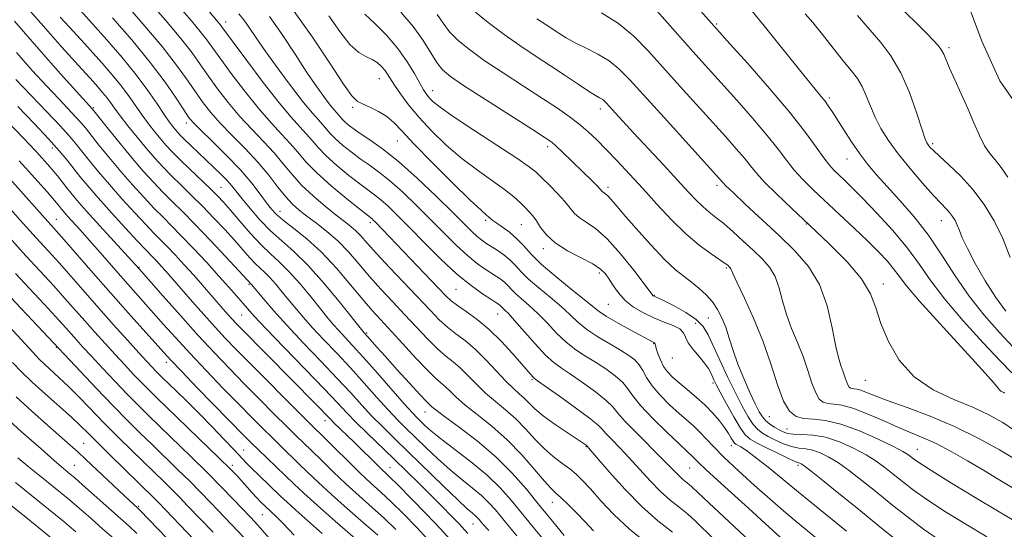
# Model space of a CAD drawing. Extents: x 2087300 to 2090200, y 297300 to 300200.
# Drawn here: x 2089004 to 2089251, y 298160 to 298288 of the extents above; entities that cross this region are included whole.
import ezdxf

# ---------------------------------------------------------------- set-up
doc = ezdxf.new("R2010")
doc.units = 0
doc.header["$MEASUREMENT"] = 0
for name, color, linetype, lineweight in [('BREAKLINE DTM HARD', 7, 'Continuous', 0), ('CONTOUR INDEX', 41, 'Continuous', 13), ('CONTOUR INTERMEDIATE', 44, 'Continuous', 0), ('SPOT ELEVATION DTM', 2, 'Continuous', 13)]:
    doc.layers.add(name, color=color, linetype=linetype, lineweight=lineweight)

msp = doc.modelspace()

# ---------------------------------------------------------------- linework, layer by layer
at = {"layer": 'BREAKLINE DTM HARD'}
msp.add_polyline3d([(2089131.72, 298461.86, 1140.5), (2089146.13, 298449.83, 1140.5), (2089152.79, 298438.53, 1140.64), (2089155.93, 298429.71, 1140.47), (2089160.81, 298414.19, 1140.33), (2089165.36, 298404.3, 1139.76), (2089174.82, 298385.94, 1138.92), (2089185.33, 298369.34, 1138.35), (2089193.76, 298358.04, 1137.93), (2089202.53, 298345.67, 1137.23), (2089223.59, 298319.87, 1136.38), (2089234.82, 298305.38, 1135.75), (2089240.78, 298295.85, 1135.53), (2089245.67, 298282.79, 1135.36), (2089250.22, 298272.91, 1135.46), (2089256.53, 298263.72, 1136.03)], dxfattribs=at)
at = {"layer": 'CONTOUR INDEX', "flags": 128}
for points, elevation in [([(2089041.91, 298294.296), (2089047.446, 298287.906), (2089049.675, 298285.261), (2089051.318, 298283.165), (2089052.83, 298281.079), (2089054.809, 298278.308), (2089057.669, 298274.406), (2089061.072, 298269.921), (2089064.494, 298265.655), (2089067.507, 298262.221), (2089070.067, 298259.497), (2089072.224, 298257.175), (2089074.106, 298254.958), (2089076.149, 298252.588), (2089078.864, 298249.817), (2089082.523, 298246.547), (2089086.438, 298243.28), (2089089.679, 298240.665), (2089092.741, 298238.243), (2089093.06, 298237.953), (2089093.536, 298237.485), (2089095.379, 298235.588), (2089111.17, 298219.065), (2089112.595, 298217.711), (2089114.144, 298216.514), (2089116.34, 298214.994), (2089119.087, 298213.006), (2089122.133, 298210.485), (2089125.216, 298207.47), (2089128.038, 298204.396), (2089130.289, 298201.803), (2089133.026, 298198.629), (2089133.391, 298198.291), (2089134.253, 298197.66), (2089139.73, 298193.783), (2089143.803, 298190.852), (2089147.29, 298188.26), (2089149.34, 298186.582), (2089150.436, 298185.484), (2089151.392, 298184.4), (2089152.863, 298182.869), (2089154.859, 298180.832), (2089157.232, 298178.333), (2089162.511, 298172.528), (2089165.122, 298169.865), (2089167.547, 298167.723), (2089169.78, 298165.95), (2089171.842, 298164.292), (2089173.799, 298162.516), (2089178.396, 298157.993)], 1100), ([(2089014.555, 298288.851), (2089016.769, 298286.409), (2089020.643, 298282.198), (2089022.706, 298279.934), (2089025.078, 298277.281), (2089027.564, 298274.403), (2089029.886, 298271.555), (2089031.838, 298268.938), (2089035.093, 298264.267), (2089036.698, 298262.093), (2089038.288, 298260.062), (2089039.778, 298258.249), (2089041.149, 298256.667), (2089042.64, 298255.071), (2089044.556, 298253.154), (2089047.063, 298250.733), (2089052.212, 298245.805), (2089054, 298244.032), (2089055.5, 298242.425), (2089057.23, 298240.431), (2089059.559, 298237.684), (2089062.247, 298234.584), (2089064.899, 298231.719), (2089067.24, 298229.482), (2089069.463, 298227.47), (2089071.881, 298225.084), (2089074.676, 298221.936), (2089077.527, 298218.493), (2089081.751, 298213.26), (2089083.06, 298211.702), (2089084.302, 298210.318), (2089087.866, 298206.505), (2089090.606, 298203.487), (2089094.088, 298199.547), (2089100.835, 298191.845), (2089102.853, 298189.601), (2089104.089, 298188.302), (2089105.042, 298187.366), (2089106.18, 298186.278), (2089107.847, 298184.807), (2089110.358, 298182.79), (2089113.863, 298180.142), (2089117.865, 298177.079), (2089121.706, 298173.895), (2089124.9, 298170.804), (2089127.644, 298167.715), (2089133.172, 298160.948), (2089136.094, 298157.432)], 1090), ([(2089081.909, 298289.155), (2089084.661, 298285.246), (2089087.211, 298282.014), (2089089.393, 298280.021), (2089091.217, 298278.942), (2089092.74, 298278.231), (2089094.011, 298277.441), (2089095.06, 298276.535), (2089095.908, 298275.577), (2089096.612, 298274.584), (2089098.391, 298271.773), (2089099.888, 298269.58), (2089101.925, 298266.858), (2089104.54, 298263.715), (2089107.736, 298260.278), (2089111.366, 298256.765), (2089115.248, 298253.416), (2089119.179, 298250.43), (2089125.974, 298245.638), (2089128.29, 298243.807), (2089129.947, 298242.302), (2089131.175, 298241.074), (2089132.181, 298240.04), (2089133.084, 298239.008), (2089133.981, 298237.753), (2089135.008, 298236.118), (2089136.454, 298234.211), (2089138.649, 298232.205), (2089141.741, 298230.259), (2089148.11, 298226.932), (2089150.068, 298225.667), (2089151.276, 298224.491), (2089152.192, 298223.163), (2089153.214, 298221.513), (2089154.511, 298219.664), (2089156.196, 298217.811), (2089158.331, 298216.119), (2089160.793, 298214.638), (2089163.41, 298213.39), (2089165.989, 298212.372), (2089168.257, 298211.493), (2089169.919, 298210.636), (2089170.818, 298209.691), (2089171.347, 298208.571), (2089172.036, 298207.191), (2089173.26, 298205.521), (2089174.769, 298203.737), (2089176.156, 298202.069), (2089177.111, 298200.693), (2089177.702, 298199.59), (2089178.465, 298197.846), (2089179.04, 298196.689), (2089180.058, 298194.77), (2089181.645, 298191.858), (2089183.487, 298188.579), (2089185.156, 298185.77), (2089186.393, 298184.029), (2089187.603, 298182.981), (2089189.362, 298182.011), (2089192.014, 298180.672), (2089195.003, 298179.19), (2089197.542, 298177.964), (2089199.047, 298177.284), (2089199.737, 298177.023), (2089200.032, 298176.948), (2089200.355, 298176.805), (2089201.148, 298176.259), (2089202.854, 298174.953), (2089205.8, 298172.625), (2089209.843, 298169.383), (2089214.721, 298165.43), (2089220.109, 298161.031), (2089225.431, 298156.712)], 1110), ([(2089134.098, 298288.453), (2089136.137, 298287.051), (2089139.564, 298284.8), (2089141.435, 298283.644), (2089143.688, 298282.406), (2089146.433, 298281.05), (2089149.392, 298279.548), (2089152.192, 298277.872), (2089154.645, 298275.909), (2089157.314, 298273.196), (2089165.964, 298263.641), (2089179.918, 298248.283), (2089180.699, 298247.37), (2089181.485, 298246.563), (2089183.278, 298244.839), (2089186.431, 298241.877), (2089194.802, 298234.076), (2089198.794, 298230.251), (2089202.227, 298226.312), (2089204.943, 298221.779), (2089206.851, 298216.409), (2089208.134, 298210.919), (2089209.04, 298206.265), (2089209.777, 298203.141), (2089210.399, 298201.205), (2089210.917, 298199.857), (2089211.347, 298198.616), (2089211.714, 298197.489), (2089212.045, 298196.606), (2089212.369, 298196.056), (2089212.722, 298195.775), (2089213.141, 298195.662), (2089213.669, 298195.613), (2089214.381, 298195.515), (2089215.358, 298195.255), (2089216.738, 298194.727), (2089218.879, 298193.863), (2089222.195, 298192.6), (2089226.934, 298190.89), (2089232.67, 298188.734), (2089238.812, 298186.147), (2089244.787, 298183.21), (2089250.092, 298180.276), (2089254.242, 298177.768)], 1120), ([(2089201.396, 298289.68), (2089203.246, 298287.489), (2089205.674, 298284.484), (2089208.389, 298281.081), (2089210.927, 298277.927), (2089212.932, 298275.482), (2089214.456, 298273.484), (2089215.657, 298271.487), (2089216.691, 298269.143), (2089217.713, 298266.506), (2089218.878, 298263.729), (2089220.337, 298260.909), (2089222.224, 298257.924), (2089224.665, 298254.593), (2089227.678, 298250.863), (2089230.825, 298247.179), (2089233.556, 298244.113), (2089235.464, 298242.068), (2089236.701, 298240.785), (2089237.564, 298239.839), (2089238.296, 298238.875), (2089238.945, 298237.817), (2089239.506, 298236.661), (2089240.028, 298235.336), (2089240.768, 298233.517), (2089242.037, 298230.817), (2089244.034, 298227.03), (2089246.523, 298222.699), (2089249.159, 298218.552), (2089251.678, 298215.135)], 1130), ([(2089003.89, 298266.43), (2089007.967, 298262.211), (2089011.618, 298258.332), (2089014.317, 298255.3), (2089016.271, 298252.941), (2089019.491, 298248.861), (2089021.444, 298246.496), (2089024.026, 298243.512), (2089027.361, 298239.79), (2089030.885, 298235.93), (2089033.862, 298232.714), (2089035.761, 298230.697), (2089037.738, 298228.661), (2089038.729, 298227.619), (2089039.851, 298226.41), (2089040.997, 298225.146), (2089042.124, 298223.871), (2089047.712, 298217.454), (2089050.545, 298214.244), (2089053.365, 298211.102), (2089055.942, 298208.32), (2089058.663, 298205.488), (2089062.071, 298202.022), (2089074.933, 298189.092), (2089083.457, 298180.653), (2089086.648, 298177.517), (2089089.794, 298174.483), (2089092.476, 298171.982), (2089094.934, 298169.726), (2089097.572, 298167.247), (2089100.653, 298164.223), (2089103.882, 298160.909), (2089106.825, 298157.706)], 1080), ([(2089001.711, 298233.627), (2089005.933, 298229.007), (2089012.903, 298221.439), (2089015.718, 298218.307), (2089020.721, 298212.632), (2089023.24, 298209.799), (2089025.792, 298206.964), (2089028.308, 298204.208), (2089030.715, 298201.609), (2089032.94, 298199.245), (2089034.906, 298197.193), (2089036.653, 298195.416), (2089038.678, 298193.422), (2089054.429, 298178.229), (2089057.181, 298175.52), (2089058.913, 298173.749), (2089060.182, 298172.375), (2089062.689, 298169.561), (2089063.835, 298168.298), (2089064.795, 298167.292), (2089067.173, 298164.992), (2089068.877, 298163.451), (2089070.549, 298161.79), (2089073.176, 298158.941)], 1070), ([(2089003.498, 298193.591), (2089007.411, 298189.996), (2089011.39, 298186.48), (2089017.076, 298181.517), (2089018.893, 298179.871), (2089020.997, 298177.904), (2089031.988, 298167.546), (2089034.009, 298165.701), (2089034.521, 298165.193), (2089059.384, 298139.333)], 1060)]:
    msp.add_lwpolyline(points, dxfattribs=dict(at, elevation=elevation))
at = {"layer": 'CONTOUR INTERMEDIATE', "flags": 128}
for points, elevation in [([(2089029.133, 298294.249), (2089034.792, 298287.745), (2089040.087, 298281.449), (2089043.966, 298276.494), (2089046.632, 298272.768), (2089048.607, 298269.847), (2089050.374, 298267.331), (2089052.277, 298264.903), (2089054.624, 298262.267), (2089057.599, 298259.212), (2089060.897, 298255.87), (2089064.09, 298252.456), (2089066.836, 298249.18), (2089069.136, 298246.225), (2089071.081, 298243.772), (2089072.786, 298241.914), (2089074.479, 298240.407), (2089076.418, 298238.922), (2089078.779, 298237.183), (2089081.431, 298235.117), (2089084.161, 298232.706), (2089086.811, 298229.951), (2089089.433, 298226.948), (2089092.129, 298223.816), (2089094.975, 298220.651), (2089097.928, 298217.472), (2089100.919, 298214.273), (2089103.866, 298211.095), (2089106.647, 298208.147), (2089109.13, 298205.682), (2089111.236, 298203.846), (2089113.099, 298202.35), (2089114.91, 298200.799), (2089116.83, 298198.896), (2089118.915, 298196.743), (2089121.191, 298194.54), (2089123.662, 298192.429), (2089126.232, 298190.317), (2089128.779, 298188.052), (2089131.212, 298185.547), (2089133.558, 298182.985), (2089135.873, 298180.615), (2089138.182, 298178.628), (2089140.376, 298176.975), (2089142.316, 298175.549), (2089143.949, 298174.205), (2089145.559, 298172.636), (2089147.519, 298170.496), (2089150.129, 298167.557), (2089153.411, 298164.066), (2089157.314, 298160.388), (2089161.715, 298156.831)], 1096), ([(2089006.535, 298290.956), (2089010.9, 298285.913), (2089014.973, 298281.318), (2089018.253, 298277.673), (2089022.792, 298272.685), (2089023.916, 298271.428), (2089025.094, 298270.065), (2089026.193, 298268.716), (2089027.152, 298267.433), (2089028.188, 298265.992), (2089029.587, 298264.1), (2089031.537, 298261.58), (2089033.825, 298258.719), (2089036.137, 298255.918), (2089038.246, 298253.474), (2089040.271, 298251.266), (2089042.417, 298249.066), (2089044.838, 298246.688), (2089047.489, 298244.109), (2089050.273, 298241.349), (2089053.087, 298238.452), (2089055.789, 298235.569), (2089058.231, 298232.877), (2089062.018, 298228.568), (2089063.452, 298227.02), (2089064.678, 298225.848), (2089065.843, 298224.794), (2089067.109, 298223.544), (2089068.595, 298221.868), (2089070.243, 298219.879), (2089071.952, 298217.773), (2089073.671, 298215.681), (2089075.565, 298213.468), (2089077.849, 298210.935), (2089080.669, 298207.934), (2089083.893, 298204.536), (2089087.316, 298200.863), (2089090.738, 298197.074), (2089093.959, 298193.453), (2089096.78, 298190.322), (2089099.1, 298187.868), (2089101.204, 298185.766), (2089106.191, 298180.921), (2089109.216, 298178.049), (2089112.307, 298175.272), (2089115.247, 298172.846), (2089117.912, 298170.734), (2089120.2, 298168.83), (2089122.062, 298167.027), (2089123.663, 298165.225), (2089126.949, 298161.218), (2089129.082, 298158.749)], 1088), ([(2089036.615, 298293.003), (2089040.907, 298288.065), (2089044.786, 298283.462), (2089047.614, 298279.861), (2089049.727, 298276.927), (2089051.708, 298274.078), (2089054.021, 298270.868), (2089056.674, 298267.412), (2089059.559, 298263.961), (2089062.553, 298260.717), (2089065.482, 298257.684), (2089068.157, 298254.816), (2089070.477, 298252.064), (2089072.694, 298249.365), (2089075.145, 298246.656), (2089078.039, 298243.92), (2089081.065, 298241.35), (2089083.781, 298239.186), (2089085.858, 298237.585), (2089087.415, 298236.362), (2089088.683, 298235.247), (2089089.921, 298233.959), (2089091.512, 298232.179), (2089093.866, 298229.578), (2089097.207, 298225.999), (2089107.377, 298215.227), (2089109.604, 298212.947), (2089111.637, 298211.098), (2089113.794, 298209.413), (2089116.139, 298207.625), (2089118.676, 298205.463), (2089121.366, 298202.784), (2089126.34, 298197.461), (2089128.198, 298195.661), (2089129.668, 298194.366), (2089130.911, 298193.251), (2089132.113, 298192.032), (2089133.573, 298190.592), (2089135.616, 298188.857), (2089138.396, 298186.824), (2089141.393, 298184.795), (2089146.406, 298181.482), (2089146.619, 298181.286), (2089146.773, 298181.114), (2089147.458, 298180.325), (2089152.23, 298174.783), (2089156.188, 298170.381), (2089160.421, 298166.061), (2089164.41, 298162.538), (2089168.083, 298159.621)], 1098), ([(2089051.03, 298291.23), (2089054.563, 298287.06), (2089055.023, 298286.468), (2089057.91, 298282.539), (2089061.316, 298277.943), (2089065.469, 298272.431), (2089069.429, 298267.349), (2089072.461, 298263.726), (2089074.651, 298261.311), (2089076.29, 298259.535), (2089077.684, 298257.894), (2089079.196, 298256.139), (2089081.206, 298254.088), (2089083.933, 298251.656), (2089086.962, 298249.157), (2089089.717, 298247.005), (2089093.397, 298244.293), (2089094.946, 298243.055), (2089096.787, 298241.394), (2089099.127, 298239.119), (2089102.133, 298236.079), (2089105.87, 298232.257), (2089109.983, 298228.153), (2089114.014, 298224.399), (2089117.56, 298221.499), (2089120.445, 298219.442), (2089122.548, 298218.087), (2089123.818, 298217.287), (2089124.47, 298216.858), (2089124.786, 298216.611), (2089125.251, 298216.123), (2089125.562, 298215.817), (2089126.044, 298215.382), (2089126.934, 298214.5), (2089128.505, 298212.789), (2089133.664, 298206.906), (2089136.274, 298204.1), (2089138.345, 298202.189), (2089140.245, 298200.785), (2089142.53, 298199.266), (2089145.54, 298197.192), (2089148.756, 298194.853), (2089151.443, 298192.718), (2089153.133, 298191.084), (2089154.42, 298189.544), (2089156.166, 298187.514), (2089158.953, 298184.624), (2089165.29, 298178.34), (2089167.433, 298176.15), (2089168.833, 298174.675), (2089169.824, 298173.668), (2089170.685, 298172.908), (2089172.208, 298171.691), (2089173.002, 298170.969), (2089174.436, 298169.601), (2089177.207, 298166.99), (2089187.392, 298157.513)], 1102), ([(2089162.836, 298291.899), (2089166.837, 298287.462), (2089170.672, 298283.105), (2089173.954, 298279.408), (2089184.218, 298268.008), (2089188.271, 298263.412), (2089191.862, 298259.169), (2089194.558, 298255.734), (2089196.645, 298252.949), (2089198.593, 298250.499), (2089200.803, 298248.096), (2089203.409, 298245.543), (2089209.994, 298239.381), (2089213.634, 298235.95), (2089216.989, 298232.726), (2089219.736, 298229.983), (2089221.888, 298227.688), (2089223.541, 298225.731), (2089224.922, 298223.883), (2089226.786, 298221.451), (2089230.021, 298217.624), (2089235.104, 298211.99), (2089245.762, 298200.41), (2089248.597, 298197.223), (2089249.802, 298195.767), (2089250.199, 298195.249), (2089250.469, 298195), (2089250.733, 298194.848), (2089251.168, 298194.654), (2089251.361, 298194.533)], 1124), ([(2089173.9, 298291.841), (2089179.899, 298285.087), (2089182.5, 298282.195), (2089186.988, 298277.183), (2089192.448, 298270.977), (2089197.609, 298264.874), (2089201.479, 298259.924), (2089204.161, 298256.201), (2089206.034, 298253.531), (2089207.448, 298251.711), (2089208.641, 298250.415), (2089209.822, 298249.288), (2089211.216, 298247.977), (2089213.098, 298246.14), (2089215.762, 298243.439), (2089219.338, 298239.686), (2089223.315, 298235.306), (2089227.022, 298230.878), (2089230.032, 298226.794), (2089232.891, 298222.709), (2089236.393, 298218.093), (2089241.019, 298212.67), (2089246.015, 298207.175), (2089250.318, 298202.595), (2089253.156, 298199.652)], 1126), ([(2089223.274, 298293.143), (2089229.007, 298287.577), (2089231.687, 298284.953), (2089233.588, 298283.027), (2089234.807, 298281.666), (2089235.576, 298280.594), (2089236.13, 298279.527), (2089237.581, 298276.089), (2089238.892, 298273.164), (2089240.494, 298269.639), (2089242.151, 298265.916), (2089243.675, 298262.357), (2089245.067, 298259.19), (2089246.374, 298256.603), (2089247.653, 298254.672), (2089248.992, 298253.018), (2089250.488, 298251.149), (2089252.206, 298248.712)], 1134), ([(2089019.534, 298290.567), (2089022.619, 298287.184), (2089026.24, 298283.134), (2089030.035, 298278.741), (2089033.579, 298274.395), (2089036.523, 298270.443), (2089038.845, 298267.073), (2089040.6, 298264.434), (2089041.859, 298262.606), (2089042.75, 298261.405), (2089043.419, 298260.581), (2089044.019, 298259.892), (2089044.74, 298259.13), (2089045.786, 298258.097), (2089047.29, 298256.656), (2089053.092, 298251.168), (2089054.895, 298249.418), (2089056.41, 298247.862), (2089057.591, 298246.512), (2089060.155, 298243.271), (2089062.163, 298240.819), (2089064.622, 298238.015), (2089067.31, 298235.257), (2089070.087, 298232.772), (2089073.12, 298230.104), (2089076.652, 298226.624), (2089080.756, 298222.003), (2089084.812, 298217.108), (2089090.755, 298209.702), (2089091.699, 298208.652), (2089093.945, 298206.094), (2089096.075, 298203.705), (2089098.994, 298200.462), (2089102.127, 298197.009), (2089104.743, 298194.159), (2089106.305, 298192.507), (2089107.043, 298191.776), (2089107.76, 298191.121), (2089108.739, 298190.323), (2089110.894, 298188.699), (2089114.565, 298185.998), (2089119.15, 298182.48), (2089123.811, 298178.533), (2089127.89, 298174.483), (2089131.459, 298170.418), (2089134.77, 298166.366), (2089137.984, 298162.407), (2089140.907, 298158.843)], 1092), ([(2089027.662, 298288.712), (2089032.487, 298283.126), (2089037.096, 298277.509), (2089040.823, 298272.556), (2089043.6, 298268.536), (2089045.505, 298265.617), (2089046.726, 298263.794), (2089047.88, 298262.394), (2089049.689, 298260.573), (2089052.634, 298257.724), (2089056.227, 298254.181), (2089059.733, 298250.515), (2089062.565, 298247.214), (2089064.708, 298244.434), (2089066.292, 298242.253), (2089067.503, 298240.664), (2089068.753, 298239.332), (2089070.512, 298237.845), (2089073.119, 298235.844), (2089076.406, 298233.203), (2089080.076, 298229.856), (2089083.831, 298225.852), (2089087.37, 298221.706), (2089090.393, 298218.054), (2089092.742, 298215.304), (2089094.842, 298212.971), (2089100.354, 298206.962), (2089103.691, 298203.346), (2089106.623, 298200.267), (2089108.678, 298198.279), (2089111.144, 298196.136), (2089112.295, 298195.008), (2089113.827, 298193.533), (2089116.042, 298191.619), (2089119.126, 298189.197), (2089122.795, 298186.268), (2089126.646, 298182.852), (2089130.305, 298179.065), (2089133.498, 298175.406), (2089135.982, 298172.47), (2089137.636, 298170.645), (2089138.853, 298169.477), (2089140.152, 298168.305), (2089141.922, 298166.619), (2089144.027, 298164.519), (2089146.2, 298162.253), (2089148.317, 298159.986)], 1094), ([(2089059.302, 298289.693), (2089060.552, 298288.168), (2089061.93, 298286.227), (2089063.69, 298283.628), (2089066.074, 298280.178), (2089069.183, 298275.858), (2089072.551, 298271.327), (2089075.568, 298267.419), (2089077.772, 298264.749), (2089079.281, 298263.064), (2089080.357, 298261.895), (2089082.243, 298259.69), (2089083.548, 298258.359), (2089085.343, 298256.765), (2089087.487, 298255.035), (2089089.755, 298253.344), (2089092.005, 298251.779), (2089094.392, 298250.072), (2089097.15, 298247.868), (2089100.424, 298244.929), (2089104, 298241.5), (2089107.575, 298237.945), (2089110.894, 298234.588), (2089113.893, 298231.602), (2089116.556, 298229.119), (2089118.875, 298227.226), (2089120.867, 298225.814), (2089123.966, 298223.828), (2089125.13, 298223.029), (2089126.077, 298222.263), (2089126.872, 298221.461), (2089127.702, 298220.557), (2089128.79, 298219.483), (2089132.182, 298216.551), (2089134.323, 298214.543), (2089136.624, 298212.14), (2089139.018, 298209.61), (2089141.447, 298207.288), (2089143.869, 298205.41), (2089146.308, 298203.825), (2089148.806, 298202.284), (2089151.35, 298200.602), (2089153.709, 298198.854), (2089155.596, 298197.176), (2089156.894, 298195.616), (2089158.151, 298193.847), (2089160.084, 298191.451), (2089163.134, 298188.212), (2089166.654, 298184.725), (2089169.722, 298181.79), (2089171.647, 298179.994), (2089173.2, 298178.558), (2089173.735, 298177.996), (2089174.685, 298177.034), (2089176.47, 298175.34), (2089179.369, 298172.699), (2089187.219, 298165.619), (2089191.349, 298161.855), (2089195.214, 298158.295)], 1104), ([(2089067.011, 298288.98), (2089070.21, 298284.466), (2089073.443, 298279.558), (2089076.407, 298274.993), (2089078.859, 298271.363), (2089080.783, 298268.675), (2089082.223, 298266.792), (2089083.236, 298265.566), (2089084.423, 298264.254), (2089085.29, 298263.241), (2089085.889, 298262.63), (2089086.754, 298261.874), (2089088.011, 298260.912), (2089089.794, 298259.683), (2089092.224, 298258.084), (2089095.387, 298255.851), (2089099.355, 298252.68), (2089104.061, 298248.464), (2089108.874, 298243.882), (2089113.017, 298239.811), (2089117.803, 298235.05), (2089119.099, 298233.838), (2089120.19, 298232.952), (2089121.289, 298232.186), (2089124.114, 298230.37), (2089125.789, 298229.201), (2089127.368, 298227.916), (2089128.73, 298226.541), (2089130.154, 298224.991), (2089132.019, 298223.15), (2089134.559, 298220.963), (2089137.429, 298218.602), (2089140.141, 298216.296), (2089142.359, 298214.218), (2089144.371, 298212.314), (2089146.619, 298210.476), (2089149.393, 298208.631), (2089152.371, 298206.865), (2089155.082, 298205.301), (2089157.16, 298204.012), (2089158.662, 298202.854), (2089159.75, 298201.635), (2089160.617, 298200.186), (2089161.573, 298198.449), (2089162.956, 298196.393), (2089164.983, 298194.04), (2089167.373, 298191.629), (2089169.723, 298189.449), (2089173.416, 298186.227), (2089174.954, 298184.777), (2089176.515, 298183.112), (2089178.426, 298181.035), (2089181.054, 298178.36), (2089184.603, 298175.014), (2089188.641, 298171.369), (2089192.574, 298167.912), (2089195.916, 298165.037), (2089198.615, 298162.762), (2089208.165, 298154.926)], 1106), ([(2089073.236, 298290.224), (2089077.82, 298283.812), (2089082.143, 298277.289), (2089085.564, 298272.049), (2089087.68, 298269.087), (2089089.018, 298267.789), (2089090.342, 298267.139), (2089092.214, 298266.305), (2089094.401, 298265.196), (2089096.468, 298263.908), (2089098.19, 298262.428), (2089100.171, 298260.322), (2089103.225, 298257.047), (2089107.809, 298252.364), (2089112.966, 298247.238), (2089117.382, 298242.935), (2089120.075, 298240.392), (2089121.382, 298239.237), (2089121.97, 298238.767), (2089123.039, 298237.88), (2089124.007, 298237.17), (2089125.458, 298236.171), (2089127.209, 298234.89), (2089128.999, 298233.351), (2089130.689, 298231.556), (2089132.619, 298229.416), (2089135.248, 298226.817), (2089138.817, 298223.754), (2089142.677, 298220.653), (2089145.959, 298218.049), (2089148.086, 298216.3), (2089149.66, 298215.054), (2089151.571, 298213.783), (2089154.425, 298212.117), (2089157.666, 298210.317), (2089163.258, 298207.282), (2089163.579, 298207.125), (2089163.659, 298207.048), (2089163.706, 298206.908), (2089163.796, 298206.542), (2089164.016, 298205.763), (2089164.436, 298204.464), (2089165.056, 298202.861), (2089165.857, 298201.249), (2089166.84, 298199.844), (2089168.093, 298198.529), (2089169.724, 298197.107), (2089171.777, 298195.429), (2089174.048, 298193.543), (2089176.268, 298191.547), (2089178.213, 298189.539), (2089179.837, 298187.618), (2089181.137, 298185.884), (2089182.119, 298184.425), (2089182.825, 298183.279), (2089183.306, 298182.474), (2089183.632, 298182.003), (2089183.949, 298181.724), (2089185.226, 298181.032), (2089186.616, 298180.147), (2089188.856, 298178.512), (2089192.076, 298175.964), (2089195.873, 298172.867), (2089199.711, 298169.717), (2089211.713, 298159.949)], 1108), ([(2089090.943, 298289.556), (2089093.42, 298287.287), (2089096.364, 298284.298), (2089099.228, 298280.971), (2089101.571, 298277.666), (2089103.366, 298274.673), (2089104.689, 298272.266), (2089105.633, 298270.619), (2089106.366, 298269.516), (2089107.073, 298268.645), (2089108.023, 298267.677), (2089109.81, 298266.227), (2089113.114, 298263.897), (2089118.249, 298260.503), (2089124.074, 298256.719), (2089129.082, 298253.438), (2089132.185, 298251.291), (2089133.956, 298249.868), (2089135.381, 298248.499), (2089137.212, 298246.685), (2089139.254, 298244.609), (2089141.073, 298242.626), (2089143.44, 298239.699), (2089144.677, 298238.566), (2089146.431, 298237.414), (2089148.767, 298235.808), (2089151.677, 298233.251), (2089155.052, 298229.509), (2089158.361, 298225.388), (2089160.973, 298221.955), (2089163.171, 298219.039), (2089163.275, 298218.957), (2089163.409, 298218.882), (2089163.848, 298218.705), (2089164.54, 298218.392), (2089166.031, 298217.666), (2089168.514, 298216.395), (2089171.43, 298214.751), (2089174.033, 298212.985), (2089175.792, 298211.233), (2089177.03, 298209.195), (2089179.958, 298202.782), (2089181.906, 298198.621), (2089183.85, 298194.602), (2089185.564, 298191.241), (2089187.037, 298188.614), (2089188.311, 298186.689), (2089189.458, 298185.391), (2089190.652, 298184.476), (2089192.095, 298183.657), (2089193.916, 298182.73), (2089195.951, 298181.813), (2089197.965, 298181.108), (2089199.785, 298180.739), (2089201.495, 298180.524), (2089203.245, 298180.204), (2089205.164, 298179.556), (2089207.317, 298178.506), (2089209.747, 298177.011), (2089212.497, 298175.047), (2089215.598, 298172.64), (2089219.077, 298169.833), (2089222.924, 298166.701), (2089226.987, 298163.466), (2089231.08, 298160.382), (2089235.087, 298157.624)], 1112), ([(2089099.929, 298290.063), (2089103.042, 298286.476), (2089105.541, 298283.013), (2089107.467, 298279.928), (2089108.986, 298277.454), (2089110.382, 298275.66), (2089112.412, 298273.946), (2089115.949, 298271.548), (2089121.447, 298267.999), (2089132.978, 298260.655), (2089136.156, 298258.615), (2089137.799, 298257.467), (2089138.948, 298256.477), (2089140.44, 298255.068), (2089148.012, 298247.683), (2089149.328, 298246.362), (2089150.47, 298245.144), (2089150.704, 298244.928), (2089150.998, 298244.734), (2089151.395, 298244.456), (2089151.901, 298244.003), (2089152.583, 298243.235), (2089153.764, 298241.827), (2089155.824, 298239.404), (2089158.962, 298235.805), (2089162.637, 298231.724), (2089166.12, 298228.065), (2089168.861, 298225.501), (2089171.007, 298223.765), (2089172.882, 298222.356), (2089174.735, 298220.861), (2089176.517, 298219.215), (2089178.104, 298217.443), (2089179.41, 298215.549), (2089180.488, 298213.458), (2089181.426, 298211.077), (2089182.321, 298208.333), (2089183.296, 298205.239), (2089184.482, 298201.83), (2089185.946, 298198.206), (2089187.488, 298194.735), (2089188.845, 298191.85), (2089189.839, 298189.857), (2089190.631, 298188.553), (2089191.467, 298187.608), (2089192.524, 298186.753), (2089193.701, 298185.971), (2089194.828, 298185.303), (2089195.817, 298184.788), (2089196.899, 298184.436), (2089198.388, 298184.253), (2089200.522, 298184.194), (2089203.253, 298184.025), (2089206.457, 298183.459), (2089209.973, 298182.308), (2089213.485, 298180.752), (2089216.64, 298179.069), (2089219.194, 298177.469), (2089221.353, 298175.897), (2089223.432, 298174.236), (2089225.738, 298172.371), (2089228.544, 298170.22), (2089232.113, 298167.704), (2089236.595, 298164.794), (2089241.684, 298161.648), (2089246.963, 298158.471)], 1114), ([(2089109.069, 298289.494), (2089110.555, 298287.309), (2089112.206, 298285.17), (2089114.323, 298283.027), (2089117.146, 298280.708), (2089120.895, 298278.015), (2089125.628, 298274.851), (2089130.745, 298271.532), (2089135.48, 298268.479), (2089139.25, 298265.999), (2089142.193, 298263.953), (2089144.628, 298262.092), (2089146.853, 298260.183), (2089149.076, 298258.077), (2089151.487, 298255.641), (2089154.233, 298252.775), (2089157.302, 298249.494), (2089160.643, 298245.843), (2089164.192, 298241.919), (2089167.828, 298238.022), (2089171.421, 298234.501), (2089174.814, 298231.644), (2089177.757, 298229.481), (2089181.289, 298227.076), (2089181.928, 298226.6), (2089182.414, 298226.159), (2089182.582, 298225.968), (2089182.712, 298225.751), (2089182.854, 298225.391), (2089183.276, 298224.396), (2089184.298, 298222.183), (2089186.114, 298218.362), (2089188.405, 298213.317), (2089190.723, 298207.628), (2089192.716, 298201.874), (2089194.417, 298196.651), (2089195.953, 298192.554), (2089197.457, 298190.004), (2089199.094, 298188.703), (2089201.034, 298188.18), (2089203.446, 298187.967), (2089206.496, 298187.633), (2089210.346, 298186.753), (2089214.982, 298185.07), (2089219.679, 298183), (2089223.533, 298181.127), (2089225.891, 298179.891), (2089227.108, 298179.155), (2089227.788, 298178.639), (2089228.553, 298178.041), (2089230.101, 298176.974), (2089233.146, 298175.026), (2089238.077, 298171.979), (2089243.983, 298168.383), (2089249.626, 298164.976), (2089254.077, 298162.304)], 1116), ([(2089118.264, 298290.394), (2089121.879, 298287.471), (2089125.84, 298284.482), (2089129.789, 298281.716), (2089133.66, 298279.144), (2089137.459, 298276.66), (2089141.14, 298274.218), (2089144.446, 298272.009), (2089147.067, 298270.285), (2089148.791, 298269.212), (2089149.817, 298268.616), (2089150.438, 298268.238), (2089150.936, 298267.838), (2089151.518, 298267.243), (2089153.696, 298264.842), (2089155.646, 298262.719), (2089158.387, 298259.762), (2089165.815, 298251.803), (2089169.349, 298247.995), (2089172.062, 298245.04), (2089174.097, 298242.862), (2089175.754, 298241.234), (2089177.313, 298239.917), (2089178.978, 298238.624), (2089180.932, 298237.056), (2089183.284, 298235.012), (2089185.843, 298232.685), (2089188.344, 298230.366), (2089190.556, 298228.25), (2089192.398, 298226.145), (2089193.827, 298223.765), (2089194.853, 298220.9), (2089195.705, 298217.658), (2089196.669, 298214.224), (2089197.946, 298210.751), (2089199.402, 298207.261), (2089200.82, 298203.742), (2089202.032, 298200.245), (2089203.065, 298197.07), (2089203.999, 298194.58), (2089204.913, 298193.03), (2089205.908, 298192.239), (2089207.087, 298191.921), (2089208.575, 298191.782), (2089210.582, 298191.505), (2089213.336, 298190.772), (2089216.934, 298189.384), (2089220.932, 298187.636), (2089224.754, 298185.944), (2089230.981, 298183.358), (2089234.187, 298181.869), (2089237.961, 298179.873), (2089242.064, 298177.546), (2089246.109, 298175.17), (2089249.755, 298172.995), (2089256.996, 298168.621)], 1118), ([(2089150.277, 298289.92), (2089154.536, 298287.251), (2089158.391, 298284.056), (2089162.032, 298280.348), (2089169.959, 298271.525), (2089181.448, 298258.833), (2089184.095, 298255.848), (2089186.116, 298253.465), (2089187.637, 298251.545), (2089189.129, 298249.696), (2089191.152, 298247.467), (2089194.134, 298244.504), (2089197.984, 298240.852), (2089202.48, 298236.654), (2089207.324, 298232.089), (2089211.903, 298227.484), (2089215.526, 298223.2), (2089217.75, 298219.456), (2089219.107, 298215.893), (2089220.379, 298212.007), (2089222.242, 298207.488), (2089224.959, 298202.798), (2089228.688, 298198.591), (2089233.44, 298195.354), (2089238.636, 298192.906), (2089243.547, 298190.902), (2089247.614, 298189.034), (2089250.954, 298187.164), (2089253.852, 298185.192)], 1122), ([(2089187.951, 298290.455), (2089191.093, 298286.652), (2089194.769, 298282.087), (2089201.677, 298273.456), (2089203.886, 298270.755), (2089205.309, 298269.042), (2089206.29, 298267.821), (2089207.147, 298266.638), (2089208.102, 298265.191), (2089211.024, 298260.563), (2089212.989, 298257.534), (2089215.047, 298254.541), (2089217.078, 298251.867), (2089219.27, 298249.266), (2089221.888, 298246.362), (2089225.099, 298242.856), (2089228.668, 298238.757), (2089232.265, 298234.155), (2089235.652, 298229.163), (2089238.972, 298223.993), (2089242.462, 298218.885), (2089246.255, 298214.069), (2089250.067, 298209.745), (2089253.51, 298206.104)], 1128), ([(2089214.463, 298289.294), (2089220.306, 298282.481), (2089222.856, 298279.114), (2089225.359, 298274.906), (2089227.543, 298269.91), (2089229.307, 298264.907), (2089230.593, 298260.862), (2089231.389, 298258.468), (2089231.858, 298257.332), (2089232.209, 298256.79), (2089232.663, 298256.25), (2089233.505, 298255.389), (2089235.033, 298253.958), (2089237.423, 298251.774), (2089240.366, 298248.928), (2089243.432, 298245.58), (2089246.257, 298241.861), (2089248.76, 298237.781), (2089250.924, 298233.319), (2089252.738, 298228.565)], 1132), ([(2089003.081, 298287.853), (2089009.142, 298280.838), (2089014.632, 298274.633), (2089022.647, 298265.741), (2089026.654, 298260.723), (2089029.539, 298257.155), (2089032.575, 298253.487), (2089035.367, 298250.252), (2089037.905, 298247.457), (2089040.278, 298244.978), (2089042.613, 298242.643), (2089045.192, 298240.085), (2089048.335, 298236.893), (2089052.173, 298232.872), (2089056.078, 298228.712), (2089062.514, 298221.801), (2089065.592, 298218.102), (2089068.07, 298215.234), (2089071.396, 298211.551), (2089075.51, 298207.179), (2089079.919, 298202.566), (2089084.027, 298198.24), (2089087.388, 298194.601), (2089090.178, 298191.535), (2089092.724, 298188.798), (2089095.346, 298186.135), (2089098.319, 298183.229), (2089101.908, 298179.752), (2089110.584, 298171.292), (2089114.255, 298167.755), (2089116.631, 298165.55), (2089117.958, 298164.389), (2089118.693, 298163.766), (2089119.225, 298163.251), (2089119.682, 298162.736), (2089120.127, 298162.193), (2089120.726, 298161.489), (2089122.07, 298160.066)], 1086), ([(2089003.571, 298279.94), (2089007.527, 298275.497), (2089011.109, 298271.582), (2089014.166, 298268.323), (2089018.489, 298263.779), (2089019.762, 298262.371), (2089020.851, 298261.061), (2089024.266, 298256.769), (2089026.84, 298253.602), (2089029.725, 298250.162), (2089032.698, 298246.764), (2089035.565, 298243.615), (2089038.139, 298240.89), (2089040.333, 298238.656), (2089042.455, 298236.534), (2089044.912, 298234.031), (2089047.964, 298230.826), (2089051.275, 298227.275), (2089054.36, 298223.905), (2089056.84, 298221.134), (2089058.745, 298218.949), (2089061.475, 298215.75), (2089063.195, 298213.843), (2089066.129, 298210.739), (2089070.702, 298206.001), (2089075.99, 298200.543), (2089080.738, 298195.616), (2089084.039, 298192.128), (2089086.397, 298189.616), (2089088.669, 298187.275), (2089091.514, 298184.48), (2089098.213, 298178.04), (2089101.477, 298174.874), (2089104.564, 298171.844), (2089107.5, 298168.93), (2089110.272, 298166.151), (2089112.704, 298163.681), (2089114.579, 298161.732), (2089116.803, 298159.329)], 1084), ([(2089003.4, 298273.193), (2089011.085, 298265.213), (2089014.505, 298261.615), (2089016.877, 298259.002), (2089018.541, 298257.022), (2089021.879, 298252.815), (2089024.142, 298250.049), (2089026.875, 298246.837), (2089030.029, 298243.277), (2089033.225, 298239.772), (2089036, 298236.802), (2089038.047, 298234.677), (2089041.325, 298231.346), (2089043.359, 298229.208), (2089045.663, 298226.726), (2089048.015, 298224.132), (2089050.225, 298221.632), (2089055.434, 298215.609), (2089056.659, 298214.213), (2089057.691, 298213.062), (2089058.65, 298212.03), (2089059.93, 298210.709), (2089072.639, 298197.893), (2089078.467, 298191.962), (2089082.302, 298187.986), (2089083.193, 298187.098), (2089088.258, 298182.21), (2089094.446, 298176.136), (2089097.152, 298173.536), (2089099.281, 298171.437), (2089102.586, 298168.114), (2089106.417, 298164.196), (2089109.856, 298160.575), (2089112.335, 298157.831)], 1082), ([(2089001.194, 298262.752), (2089005.281, 298258.534), (2089008.428, 298255.211), (2089010.723, 298252.699), (2089012.448, 298250.716), (2089013.852, 298249.019), (2089015.052, 298247.509), (2089016.131, 298246.126), (2089017.231, 298244.741), (2089018.735, 298242.951), (2089021.084, 298240.287), (2089024.488, 298236.525), (2089034.353, 298225.728), (2089040.38, 298218.853), (2089044.677, 298213.992), (2089049.15, 298209.016), (2089053.212, 298204.627), (2089056.965, 298200.698), (2089060.684, 298196.894), (2089064.529, 298193.002), (2089068.213, 298189.3), (2089071.336, 298186.189), (2089073.654, 298183.911), (2089077.527, 298180.142), (2089080.025, 298177.689), (2089082.971, 298174.826), (2089086.183, 298171.793), (2089089.488, 298168.793), (2089092.755, 298165.877), (2089095.863, 298163.057), (2089098.72, 298160.331)], 1078), ([(2089004.223, 298252.791), (2089008.133, 298248.478), (2089011.231, 298245.013), (2089013.112, 298242.872), (2089014.061, 298241.751), (2089014.949, 298240.634), (2089015.513, 298239.963), (2089016.394, 298238.964), (2089019.54, 298235.478), (2089021.822, 298232.918), (2089024.526, 298229.838), (2089030.27, 298223.265), (2089040.458, 298211.776), (2089043.499, 298208.379), (2089047.035, 298204.529), (2089051.105, 298200.223), (2089055.346, 298195.82), (2089059.296, 298191.766), (2089062.604, 298188.402), (2089065.354, 298185.641), (2089067.74, 298183.286), (2089069.94, 298181.153), (2089074.253, 298177.003), (2089076.592, 298174.724), (2089079.294, 298172.135), (2089082.572, 298169.104), (2089086.5, 298165.605), (2089090.576, 298162.028), (2089094.154, 298158.868)], 1076), ([(2089000.538, 298249.807), (2089013.525, 298235.278), (2089015.57, 298232.951), (2089022.807, 298224.642), (2089027.242, 298219.586), (2089031.609, 298214.661), (2089040.537, 298204.699), (2089042.322, 298202.767), (2089044.92, 298200.042), (2089048.997, 298195.819), (2089060.68, 298183.803), (2089062.495, 298181.981), (2089064.143, 298180.382), (2089070.979, 298173.864), (2089073.16, 298171.759), (2089075.616, 298169.444), (2089078.961, 298166.414), (2089083.512, 298162.416), (2089094.795, 298152.632)], 1074), ([(2088999.165, 298243.942), (2089004.532, 298237.923), (2089008.528, 298233.492), (2089011.524, 298230.201), (2089014.237, 298227.195), (2089017.247, 298223.789), (2089024.194, 298215.872), (2089027.897, 298211.705), (2089031.377, 298207.825), (2089034.257, 298204.639), (2089036.27, 298202.435), (2089037.585, 298201.019), (2089038.48, 298200.083), (2089039.236, 298199.313), (2089040.161, 298198.404), (2089043.671, 298195.018), (2089046.364, 298192.396), (2089049.437, 298189.342), (2089052.659, 298186.059), (2089055.694, 298182.907), (2089058.177, 298180.287), (2089061.176, 298177.082), (2089062.539, 298175.696), (2089064.332, 298173.952), (2089069.825, 298168.698), (2089071.446, 298167.174), (2089073.621, 298165.213), (2089076.676, 298162.522), (2089080.222, 298159.356)], 1072), ([(2089003.337, 298224.523), (2089011.569, 298215.683), (2089014.189, 298212.826), (2089015.926, 298210.89), (2089018.583, 298207.893), (2089020.208, 298206.104), (2089022.358, 298203.777), (2089025.16, 298200.784), (2089028.294, 298197.47), (2089031.332, 298194.303), (2089033.994, 298191.591), (2089036.591, 298189.018), (2089039.585, 298186.111), (2089047.38, 298178.571), (2089051.416, 298174.597), (2089055.001, 298170.973), (2089058.016, 298167.854), (2089062.265, 298163.388), (2089064.18, 298161.295), (2089066.889, 298158.218)], 1068), ([(2089000.741, 298220.038), (2089019.604, 298199.958), (2089023.648, 298195.696), (2089027.758, 298191.413), (2089031.335, 298187.766), (2089034.504, 298184.614), (2089037.576, 298181.619), (2089043.987, 298175.409), (2089047.012, 298172.431), (2089049.719, 298169.694), (2089052.246, 298167.079), (2089057.567, 298161.512), (2089060.636, 298158.247)], 1066), ([(2088996.787, 298216.536), (2089007.653, 298204.785), (2089009.266, 298203.081), (2089010.615, 298201.767), (2089014.309, 298198.394), (2089016.724, 298196.091), (2089019.48, 298193.318), (2089025.767, 298186.844), (2089029.144, 298183.443), (2089032.475, 298180.148), (2089040.594, 298172.248), (2089042.608, 298170.265), (2089044.436, 298168.415), (2089046.476, 298166.303), (2089052.87, 298159.636)], 1064), ([(2089002.569, 298202.246), (2089004.85, 298199.861), (2089007.472, 298197.321), (2089010.76, 298194.336), (2089017.369, 298188.476), (2089019.641, 298186.371), (2089021.569, 298184.48), (2089023.859, 298182.187), (2089026.978, 298179.094), (2089038.204, 298168.099), (2089039.153, 298167.136), (2089048.173, 298157.76)], 1062), ([(2089001.801, 298187.593), (2089004.851, 298184.847), (2089009.745, 298180.532), (2089013.001, 298177.63), (2089014.265, 298176.541), (2089017.06, 298174.238), (2089018.193, 298173.273), (2089020.132, 298171.565), (2089029.666, 298163.064), (2089031.801, 298161.179), (2089033.778, 298159.337)], 1058), ([(2089003.928, 298178.339), (2089006.444, 298176.254), (2089009.348, 298173.875), (2089014.595, 298169.612), (2089016.845, 298167.76), (2089019.299, 298165.671), (2089022.197, 298163.132), (2089025.237, 298160.443), (2089027.98, 298158.036)], 1056), ([(2089003.352, 298172.11), (2089015.497, 298162.246), (2089018.465, 298159.777)], 1054), ([(2089000.604, 298167.696), (2089005.483, 298163.735), (2089014.203, 298156.689)], 1052)]:
    msp.add_lwpolyline(points, dxfattribs=dict(at, elevation=elevation))
at = {"layer": 'SPOT ELEVATION DTM'}
for p in [(2089056.03, 298287.6, 1102.6), (2089179.14, 298287.16, 1126.2), (2089237.4, 298281.2, 1134.3), (2089094.58, 298273.42, 1109.2), (2089107.96, 298270.37, 1112.7), (2089207.41, 298268.58, 1128.3), (2089022.87, 298266.16, 1086.2), (2089087.88, 298266.26, 1107.7), (2089150, 298265.83, 1117.5), (2089046.15, 298262.33, 1093.5), (2089099.11, 298257.78, 1107.2), (2089136.77, 298256.37, 1113.6), (2089233.34, 298257.12, 1132.3), (2089012.55, 298256.05, 1079.5), (2089211.83, 298253.26, 1127.2), (2089179.22, 298246.62, 1119.6), (2089054.87, 298246.13, 1090.9), (2089151.91, 298246.2, 1114.4), (2089069.66, 298240.14, 1094.7), (2089013.58, 298238.17, 1074.8), (2089092.3, 298237.28, 1099.6), (2089121.26, 298237.85, 1107.7), (2089130.15, 298236.83, 1109.1), (2089201.65, 298236.95, 1121.9), (2089235.51, 298237.83, 1129.3), (2089135.68, 298230.81, 1109.6), (2089034.33, 298226.11, 1078.1), (2089149.74, 298224.64, 1109.6), (2089181.6, 298225.95, 1115.8), (2089061.86, 298221.85, 1085.8), (2089220.93, 298221.87, 1122.5), (2089113.81, 298220.57, 1101.1), (2089163.52, 298219.1, 1112.1), (2089151.99, 298216.85, 1109.1), (2089060.07, 298214.14, 1083.1), (2089124.27, 298214.35, 1101.2), (2089173.91, 298212.06, 1110.7), (2089177.07, 298213.42, 1113.1), (2089091.4, 298209.64, 1092.2), (2089163.35, 298206.92, 1107.9), (2089013.6, 298205.99, 1065.9), (2089041.16, 298202.25, 1073.5), (2089168.09, 298203.35, 1109.3), (2089132.83, 298197.93, 1099.8), (2089178.25, 298197.05, 1109.7), (2089216.47, 298197.72, 1121.1), (2089106.06, 298189.84, 1091.3), (2089080.91, 298187.65, 1081.4), (2089192.4, 298188.6, 1115.1), (2089196.84, 298185.57, 1114.9), (2089020.45, 298181.94, 1060.9), (2089060.58, 298180.28, 1072.9), (2089146.38, 298181.13, 1097.9), (2089182.82, 298181.36, 1107.4), (2089229.53, 298180.4, 1116.8), (2089018.08, 298176.4, 1058.9), (2089057.72, 298176.41, 1070.4), (2089097.28, 298175.83, 1082.8), (2089172.41, 298175.76, 1103.1), (2089199.55, 298176.46, 1109.7), (2089034.24, 298166.15, 1060.2), (2089137.97, 298167.18, 1093.3), (2089065.25, 298164.01, 1069.1), (2089118.09, 298161.74, 1085.2)]:
    msp.add_point(p, dxfattribs=at)

doc.saveas('drawing.dxf')
